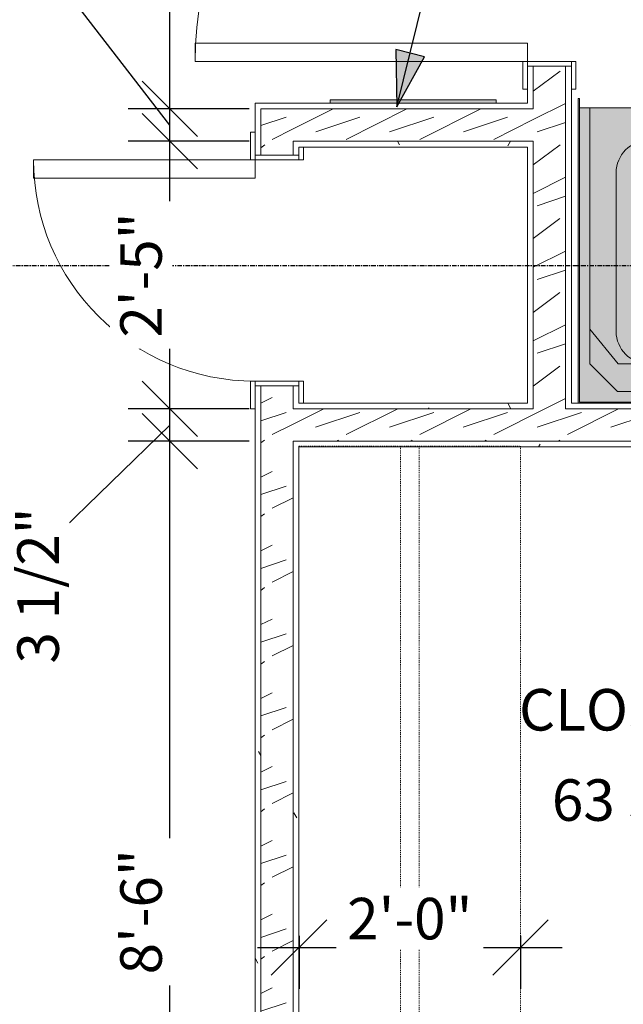
# Model space of a CAD drawing. Units: inches. Extents: x -3358 to -1603, y 10942 to 11874.
# Drawn here: x -2330 to -2265, y 11318 to 11425 of the extents above; entities that cross this region are included whole.
import ezdxf

# ---------------------------------------------------------------- set-up
doc = ezdxf.new("R2010")
doc.units = ezdxf.units.IN
doc.header["$MEASUREMENT"] = 0
doc.linetypes.add('Dash 1_16_', pattern=[0.125, 0.0625, -0.0625])
doc.linetypes.add('Grid Line 1_2_', pattern=[0.875, 0.5, -0.125, 0.125, -0.125])
for name, color, linetype, lineweight in [('0-1', 7, 'Continuous', 5), ('A-ANNO-DIMS-1', 211, 'Continuous', 30), ('A-AREA-IDEN-1', 2, 'Continuous', 9), ('A-DOOR', 31, 'Continuous', 9), ('A-DOOR-FRAM', 31, 'Continuous', 9), ('A-WALL', 113, 'Continuous', 9), ('A-WALL-PATT', 111, 'Continuous', 9), ('E-ELEC-EQPM', 71, 'Continuous', 9), ('E-ELEC-EQPM-1', 53, 'Continuous', 9), ('G-ANNO-TEXT-2', 231, 'Continuous', 30), ('I-WALL', 2, 'Continuous', 9), ('P-SANR-FIXT', 6, 'Continuous', 9), ('P-SANR-FIXT-1', 53, 'Continuous', 9), ('Q-CASE', 31, 'Continuous', 9), ('Q-CASE-HDLN', 31, 'Dash 1_16_', 9), ('S-GRID-1', 1, 'Grid Line 1_2_', 30)]:
    doc.layers.add(name, color=color, linetype=linetype, lineweight=lineweight)
doc.styles.add('Century Gothic_B', font='GOTHICB.TTF', dxfattribs={"height": 4.5})
doc.dimstyles.new('OD__1_8__Tol__', dxfattribs={"dimscale": 12, "dimtxt": 4.698757, "dimasz": 0.5, "dimexe": 0.375, "dimexo": 0.25, "dimgap": 0.0625, "dimtad": 1, "dimdec": 3, "dimrnd": 0.125, "dimzin": 3, "dimdsep": 46, "dimlunit": 4, "dimtxsty": 'Century Gothic_B', "dimblk1": 'OBLIQUE', "dimblk2": 'OBLIQUE', "dimsah": 1, "dimcen": 0.09, "dimdle": 0.375, "dimazin": 0, "dimtfac": 1, "dimtdec": 4, "dimtix": 1, "dimtmove": 0, "dimatfit": 3, "dimfxl": 1, "dimtvp": 1, "dimtfill": 1, "dimfrac": 2, "dimtolj": 1, "dimtzin": 0, "dimlwd": 30, "dimlwe": 30, "dimarcsym": 2})
doc.dimstyles.new('OD__1_8__Tol___1', dxfattribs={"dimscale": 12, "dimtxt": 4.698757, "dimasz": 0.5, "dimexe": 0.375, "dimexo": 0.25, "dimgap": 0.0625, "dimtad": 1, "dimdec": 3, "dimrnd": 0.125, "dimzin": 3, "dimdsep": 46, "dimlunit": 4, "dimtxsty": 'Century Gothic_B', "dimblk1": 'OBLIQUE', "dimblk2": 'OBLIQUE', "dimsah": 1, "dimcen": 0.09, "dimdle": 0.375, "dimazin": 0, "dimtfac": 1, "dimtdec": 4, "dimtix": 1, "dimtmove": 1, "dimatfit": 3, "dimfxl": 1, "dimtvp": 1, "dimtfill": 1, "dimfrac": 2, "dimtolj": 1, "dimtzin": 0, "dimlwd": 30, "dimlwe": 30, "dimarcsym": 2})
pattern_1 = [(0, (0, 0), (15.36, 3.84), [0.634, -10.886, 0.634, -10.886, -61.44]), (0, (0, 0), (15.36, 3.84), [-23.04, 0.634, -22.406, 0.634, -10.886, -26.88]), (0, (0, 0), (15.36, 3.84), [-57.6, 0.634, -7.046, 0.634, -18.566]), (120, (5.76, 1.92), (-11.0055376, 11.3821502), [0.634, -10.886, 0.634, -10.886, -61.44]), (120, (5.76, 1.92), (-11.0055376, 11.3821502), [-23.04, 0.634, -22.406, 0.634, -10.886, -26.88]), (120, (5.76, 1.92), (-11.0055376, 11.3821502), [-57.6, 0.634, -7.046, 0.634, -18.566]), (240, (7.68, 9.6), (-4.3544624, -15.2221502), [0.634, -10.886, 0.634, -10.886, -61.44]), (240, (7.68, 9.6), (-4.3544624, -15.2221502), [-23.04, 0.634, -22.406, 0.634, -10.886, -26.88]), (240, (7.68, 9.6), (-4.3544624, -15.2221502), [-57.6, 0.634, -7.046, 0.634, -18.566])]
pattern_2 = [(216.87, (3.199, 7.997), (23.98977143, 15.99364286), [3.998, -35.986]), (206.565, (7.997, 5.598), (-7.9970807, -7.9966192), [8.941, -8.941]), (198.435, (7.997, 1.599), (-15.9938446, -7.99709826), [5.058, -20.23])]

# ---------------------------------------------------------------- blocks, each defined once
blk = doc.blocks.new('101_W_33rd_St_Shell_rvt-1-O1 - FLOOR PLAN - 1ST FLOOR')
at = {"layer": 'S-GRID-1'}
blk.add_line((-1603.28, 11398.34), (-3333.55, 11398.34), dxfattribs=at)
blk = doc.blocks.new('OD_CW_Closet - OD_CW_Closet-3398797-O1 - FLOOR PLAN - 1ST FLOOR')
at = {"layer": 'Q-CASE-HDLN'}
for p, q in [((0.74, -24), (0.74, 0)), ((0.74, 0), (101.59, 0)), ((101.59, 0), (101.59, -24)), ((0.74, -11), (101.59, -11)), ((0.74, -13), (101.59, -13)), ((101.59, -24), (0.74, -24))]:
    blk.add_line(p, q, dxfattribs=at)
blk = doc.blocks.new('OD_SINGLE - SINGLE - FLUSH - 3-0 x 6-8-3384914-O1 - FLOOR PLAN - 1ST FLOOR')
at = {"layer": 'A-DOOR'}
for p, q in [((-18.5, 2.375), (-18, 2.375)), ((-18, 2.375), (-18, -2.375)), ((18, -2.375), (18, 2.375)), ((18, 2.375), (18.5, 2.375)), ((-18, -2.375), (-18.5, -2.375)), ((16, -2.375), (16, -38.375)), ((18, -2.375), (16, -2.375)), ((18, -2.375), (18, -38.375)), ((18.5, -2.375), (18, -2.375)), ((18, -38.375), (16, -38.375))]:
    blk.add_line(p, q, dxfattribs=at)
blk.add_arc((18, -2.375), 36, 180, 270, dxfattribs=at)
at = {"layer": 'A-DOOR-FRAM'}
for p, q in [((-21, 2.375), (-21, 2.875)), ((-21, 2.875), (-18, 2.875)), ((-18, 2.375), (-18.5, 2.375)), ((-18, 2.875), (-18, 2.375)), ((18, 2.375), (18, 2.875)), ((18, 2.875), (21, 2.875)), ((18.5, 2.375), (18, 2.375)), ((21, 2.875), (21, 2.375)), ((-21, -2.875), (-21, -2.375)), ((-18, -2.875), (-21, -2.875)), ((-18.5, -2.375), (-18, -2.375)), ((-18, -2.375), (-18, -2.875)), ((18, -2.375), (18.5, -2.375)), ((18, -2.875), (18, -2.375)), ((21, -2.875), (18, -2.875)), ((21, -2.375), (21, -2.875))]:
    blk.add_line(p, q, dxfattribs=at)
blk = doc.blocks.new('OD_SINGLE - SINGLE - FLUSH - 2-0 x 6-8-3385123-O1 - FLOOR PLAN - 1ST FLOOR')
at = {"layer": 'A-DOOR'}
for p, q in [((10, 2.375), (10, 26.375)), ((12, 26.375), (10, 26.375)), ((12, 2.375), (12, 26.375)), ((-12, 2.375), (-12.5, 2.375)), ((-12, -2.375), (-12, 2.375)), ((12, 2.375), (10, 2.375)), ((12.5, 2.375), (12, 2.375)), ((12, 2.375), (12, -2.375)), ((-12.5, -2.375), (-12, -2.375)), ((12, -2.375), (12.5, -2.375))]:
    blk.add_line(p, q, dxfattribs=at)
blk.add_arc((12, 2.375), 24, 90, 180, dxfattribs=at)
at = {"layer": 'A-DOOR-FRAM'}
for p, q in [((-12, 2.875), (-15, 2.875)), ((-15, 2.875), (-15, 2.375)), ((-12.5, 2.375), (-12, 2.375)), ((-12, 2.375), (-12, 2.875)), ((15, 2.875), (12, 2.875)), ((12, 2.875), (12, 2.375)), ((12, 2.375), (12.5, 2.375)), ((15, 2.375), (15, 2.875)), ((-14.375, -2.875), (-12, -2.875)), ((-12, -2.375), (-12.5, -2.375)), ((-12, -2.875), (-12, -2.375)), ((12.5, -2.375), (12, -2.375)), ((12, -2.375), (12, -2.875)), ((12, -2.875), (13.375, -2.875))]:
    blk.add_line(p, q, dxfattribs=at)
blk = doc.blocks.new('262400 - Switchboards and Panelboards - Electric Panel - Generic - 262400 - Switchboards and Panelboards - Electric Panel - Generic-V146-O1 - FLOOR PLAN - 1ST FLOOR')
at = {"layer": 'E-ELEC-EQPM-1'}
blk.add_hatch(color=256, dxfattribs=at).paths.add_polyline_path([(-1.89, 4.12), (9, 4.12), (9, 4.5), (-9, 4.5), (-9, 4.12)], flags=0)
at = {"layer": 'E-ELEC-EQPM'}
for p, q in [((9, 4.5), (-9, 4.5)), ((-9, 4.5), (-9, 4.12)), ((9, 4.12), (9, 4.5))]:
    blk.add_line(p, q, dxfattribs=at)
blk = doc.blocks.new('TUB - 1-3385160-O1 - FLOOR PLAN - 1ST FLOOR')
at = {"layer": 'P-SANR-FIXT-1'}
for points in [[(59.92, 33), (59.88, 33), (59.88, 0.12), (0.12, 0.12), (0.12, 33), (0, 33), (0, 0), (60, 0), (60, 33)], [(59.88, 32), (58.75, 32), (58.75, 4.31), (55.69, 1.25), (4.25, 1.25), (1.25, 4.25), (1.25, 32), (0.12, 32), (0.12, 0.12), (59.88, 0.12), (59.88, 28.46)], [(7.6, 28.46), (6.99, 28.41), (6.4, 28.25), (5.85, 27.99), (5.35, 27.64), (4.91, 27.21), (4.56, 26.71), (4.31, 26.16), (4.15, 25.57), (4.1, 24.96), (10, 22.5), (10.17, 23.58), (10.67, 24.56), (11.44, 25.33), (12.42, 25.83), (13.5, 26), (7.72, 28.41)], [(25.03, 28.46), (7.6, 28.46), (13.5, 26), (52.5, 26), (53.48, 28.46), (27.64, 28.46)], [(53.48, 28.46), (52.5, 26), (53.58, 25.83), (54.56, 25.33), (55.33, 24.56), (55.83, 23.58), (56, 22.5), (56.98, 24.96), (56.86, 25.87), (56.52, 26.71), (55.96, 27.44), (55.23, 27.99), (54.34, 28.35), (53.76, 28.42)], [(52.5, 26), (13.5, 26), (12.42, 25.83), (11.44, 25.33), (10.67, 24.56), (10.17, 23.58), (10, 22.5), (10, 8.75), (10.17, 7.67), (10.67, 6.69), (11.44, 5.92), (12.42, 5.42), (13.5, 5.25), (52.5, 5.25), (53.59, 5.43), (54.59, 5.95), (55.33, 6.69), (55.83, 7.67), (56, 8.75), (56, 15.87), (53.57, 15.86), (53.57, 15.83), (53.39, 15.42), (53.15, 15.1), (52.81, 14.84), (52.42, 14.68), (52, 14.62), (51.73, 14.66), (50.82, 14.02), (49.78, 14.04), (49.57, 14.13), (49.22, 14.39), (48.95, 14.71), (48.81, 14.95), (48.73, 15.13), (48.58, 15.62), (48.53, 16), (48.51, 16.28), (48.56, 16.75), (48.68, 17.24), (48.8, 17.53), (49.01, 17.87), (49.11, 17.99), (49.27, 18.16), (49.62, 18.4), (49.83, 18.48), (50.82, 18.48), (51.76, 17.84), (52, 17.87), (52.49, 17.79), (52.87, 17.61), (53.15, 17.4), (53.41, 17.06), (53.57, 16.64), (56, 16.64), (56, 22.5), (55.83, 23.58), (55.33, 24.56), (54.56, 25.33), (53.58, 25.83), (53.36, 25.86)], [(4.1, 24.96), (4.1, 7.77), (10, 8.75), (10, 22.5), (4.15, 24.94)], [(10, 8.75), (4.1, 7.77), (4.15, 7.16), (4.33, 6.52), (4.56, 6.02), (4.91, 5.52), (5.35, 5.08), (5.95, 4.68), (6.4, 4.48), (6.99, 4.32), (7.6, 4.27), (13.5, 5.25), (12.42, 5.42), (11.44, 5.92), (10.67, 6.69), (10.17, 7.67)], [(56, 8.75), (55.83, 7.67), (55.33, 6.69), (54.56, 5.92), (53.58, 5.42), (52.5, 5.25), (53.48, 4.27), (54.39, 4.39), (55.24, 4.74), (56, 5.34), (56.52, 6.02), (56.86, 6.86), (56.98, 7.77), (56.13, 8.62)], [(34.34, 5.25), (13.5, 5.25), (7.6, 4.27), (53.48, 4.27), (52.5, 5.25), (37.44, 5.25)], [(37, 3.25), (22.5, 3.23), (22.5, 2.25), (37.5, 2.27), (37.5, 3.25), (37.44, 3.25)]]:
    blk.add_hatch(color=256, dxfattribs=at).paths.add_polyline_path(points, flags=0)
h = blk.add_hatch(color=256, dxfattribs=at)
h.paths.add_polyline_path([(5.54, 32), (1.25, 32), (1.25, 8.02), (4.31, 4.25), (22.5, 4.25), (22.5, 3.25), (37.5, 3.25), (37.5, 4.25), (55.94, 4.25), (58.75, 7.23), (58.75, 15.86), (56.98, 15.88), (56.98, 7.77), (56.86, 6.86), (56.52, 6.02), (55.91, 5.25), (55.23, 4.73), (54.35, 4.38), (53.48, 4.27), (7.38, 4.28), (6.99, 4.32), (6.4, 4.48), (5.84, 4.73), (5.35, 5.08), (4.85, 5.6), (4.56, 6.02), (4.31, 6.57), (4.15, 7.16), (4.1, 8.02), (4.1, 24.96), (4.15, 25.57), (4.31, 26.16), (4.56, 26.71), (4.91, 27.21), (5.35, 27.64), (5.85, 27.99), (6.4, 28.25), (6.99, 28.41), (7.6, 28.46), (53.48, 28.46), (54.39, 28.34), (55.23, 27.99), (55.96, 27.44), (56.52, 26.71), (56.86, 25.87), (56.98, 24.96), (56.98, 16.64), (58.75, 16.64), (58.75, 32), (7.25, 32)], flags=0)
h.paths.add_polyline_path([(35.2, 2.25), (22.5, 2.25), (22.5, 1.25), (37.5, 1.25), (37.5, 2.25), (37.44, 2.25)], flags=0)
h = blk.add_hatch(color=256, dxfattribs=at)
h.paths.add_polyline_path([(56.98, 24.96), (56, 22.5), (56, 16.64), (56.98, 16.64), (56.98, 24.63)], flags=0)
h.paths.add_polyline_path([(56.98, 15.88), (56, 15.86), (56, 8.75), (56.98, 7.77), (56.98, 15.88)], flags=0)
h = blk.add_hatch(color=256, dxfattribs=at)
h.paths.add_polyline_path([(1.25, 8.02), (1.25, 4.25), (4.25, 1.25), (22.5, 1.25), (22.5, 4.25), (4.31, 4.25), (1.45, 7.77)], flags=0)
h.paths.add_polyline_path([(58.75, 7.23), (55.94, 4.25), (37.5, 4.25), (37.5, 1.25), (55.69, 1.25), (58.75, 4.31), (58.75, 6.62)], flags=0)
at = {"layer": 'P-SANR-FIXT'}
for p, q in [((0.12, 33), (0, 33)), ((0, 0), (0, 33)), ((0.12, 0.12), (0.12, 33)), ((60, 33), (59.88, 33)), ((59.88, 33), (59.88, 0.12)), ((60, 33), (60, 0)), ((0.12, 32), (1.25, 32)), ((58.75, 32), (1.25, 32)), ((1.25, 4.25), (1.25, 32)), ((58.75, 32), (59.88, 32)), ((58.75, 32), (58.75, 4.31)), ((7.6, 28.46), (53.48, 28.46)), ((52.5, 26), (13.5, 26)), ((4.1, 7.77), (4.1, 24.96)), ((56.98, 24.96), (56.98, 16.64)), ((10, 22.5), (10, 8.75)), ((56, 16.64), (56, 22.5)), ((56, 8.75), (56, 15.87)), ((56.98, 15.88), (56.98, 7.77)), ((4.31, 4.25), (1.25, 8.02)), ((58.75, 7.23), (55.94, 4.25)), ((13.5, 5.25), (52.5, 5.25)), ((58.75, 4.31), (55.69, 1.25)), ((4.25, 1.25), (1.25, 4.25)), ((22.5, 4.25), (4.31, 4.25)), ((53.48, 4.27), (7.6, 4.27)), ((22.5, 1.25), (22.5, 4.25)), ((37.5, 3.25), (22.5, 3.25)), ((37.5, 4.25), (37.5, 1.25)), ((55.94, 4.25), (37.5, 4.25)), ((22.5, 2.25), (37.5, 2.25)), ((55.69, 1.25), (4.25, 1.25)), ((59.88, 0.12), (0.12, 0.12)), ((60, 0), (0, 0))]:
    blk.add_line(p, q, dxfattribs=at)
for centre, radius, start, end in [((7.6, 24.96), 3.5, 90, 180), ((53.48, 24.96), 3.5, 360, 90), ((13.5, 22.5), 3.5, 90, 180), ((52.5, 22.5), 3.5, 360, 90), ((52, 16.25), 1.62, 14.0413, 99.5361), ((52, 16.25), 1.62, 260.4639, 346.1081), ((13.5, 8.75), 3.5, 180, 270), ((52.5, 8.75), 3.5, 270, 0), ((7.6, 7.77), 3.5, 180, 270), ((53.48, 7.77), 3.5, 270, 0)]:
    blk.add_arc(centre, radius, start, end, dxfattribs=at)
blk = doc.blocks.new('_Oblique')
at = {"color": 0, "linetype": 'ByBlock', "lineweight": -2}
blk.add_line((-0.5, -0.5), (0.5, 0.5), dxfattribs=at)
blk = doc.blocks.new('DIMBLOCK48-O1 - FLOOR PLAN - 1ST FLOOR')
at = {"layer": 'A-ANNO-DIMS-1', "color": 0, "lineweight": 30, "transparency": 16777216}
for p, q in [((-2314.22, 11272.83), (-2314.22, 11383.83)), ((-2305.61, 11379.33), (-2318.72, 11379.33)), ((-2305.61, 11277.33), (-2318.72, 11277.33))]:
    blk.add_line(p, q, dxfattribs=at)
at = {"layer": 'Defpoints', "color": 0, "transparency": 16777216}
for p in [(-2314.22, 11379.33), (-2302.61, 11379.33), (-2302.61, 11277.33)]:
    blk.add_point(p, dxfattribs=at)
at = {"layer": 'A-ANNO-DIMS-1', "color": 0, "lineweight": 30, "transparency": 16777216, "xscale": 5.999999999999999, "yscale": 5.999999999999999, "zscale": 5.999999999999999}
for p, rotation in [((-2314.22, 11379.33), 90), ((-2314.22, 11277.33), 270)]:
    blk.add_blockref('_Oblique', p, dxfattribs=dict(at, rotation=rotation))
at = {"layer": 'A-ANNO-DIMS-1', "color": 0, "transparency": 16777216, "insert": (-2317.34, 11328.33), "char_height": 4.5, "attachment_point": 5, "rotation": 90, "style": 'Century Gothic_B', "bg_fill": 3, "box_fill_scale": 1.25, "bg_fill_color": 256, "bg_fill_true_color": 13158600, "bg_fill_transparency": 0}
blk.add_mtext('\\A1;8\'-6"', dxfattribs=at)
blk = doc.blocks.new('DIMBLOCK49-O1 - FLOOR PLAN - 1ST FLOOR')
at = {"layer": 'A-ANNO-DIMS-1', "color": 0, "lineweight": 30, "transparency": 16777216}
for p, q in [((-2314.22, 11374.83), (-2314.22, 11387.33)), ((-2305.61, 11382.83), (-2318.72, 11382.83)), ((-2314.22, 11381.08), (-2326.99, 11368.62)), ((-2305.61, 11379.33), (-2318.72, 11379.33)), ((-2326.99, 11368.62), (-2345.64, 11368.62))]:
    blk.add_line(p, q, dxfattribs=at)
at = {"layer": 'Defpoints', "color": 0, "transparency": 16777216}
for p in [(-2314.22, 11382.83), (-2302.61, 11382.83), (-2302.61, 11379.33)]:
    blk.add_point(p, dxfattribs=at)
at = {"layer": 'A-ANNO-DIMS-1', "color": 0, "lineweight": 30, "transparency": 16777216, "xscale": 5.999999999999999, "yscale": 5.999999999999999, "zscale": 5.999999999999999}
for p, rotation in [((-2314.22, 11382.83), 90), ((-2314.22, 11379.33), 270)]:
    blk.add_blockref('_Oblique', p, dxfattribs=dict(at, rotation=rotation))
at = {"layer": 'A-ANNO-DIMS-1', "color": 0, "transparency": 16777216, "insert": (-2330.74, 11355.23), "char_height": 4.5, "attachment_point": 1, "rotation": 90, "line_spacing_factor": 0.984502, "style": 'Century Gothic_B', "bg_fill": 3, "box_fill_scale": 1.25, "bg_fill_color": 256, "bg_fill_true_color": 13158600, "bg_fill_transparency": 0}
blk.add_mtext('\\A1;3 1/2"', dxfattribs=at)
blk = doc.blocks.new('DIMBLOCK50-O1 - FLOOR PLAN - 1ST FLOOR')
at = {"layer": 'A-ANNO-DIMS-1', "color": 0, "lineweight": 30, "transparency": 16777216}
for p, q in [((-2314.22, 11378.33), (-2314.22, 11416.33)), ((-2305.61, 11411.83), (-2318.72, 11411.83)), ((-2305.61, 11382.83), (-2318.72, 11382.83))]:
    blk.add_line(p, q, dxfattribs=at)
at = {"layer": 'Defpoints', "color": 0, "transparency": 16777216}
for p in [(-2314.22, 11411.83), (-2302.61, 11411.83), (-2302.61, 11382.83)]:
    blk.add_point(p, dxfattribs=at)
at = {"layer": 'A-ANNO-DIMS-1', "color": 0, "lineweight": 30, "transparency": 16777216, "xscale": 5.999999999999999, "yscale": 5.999999999999999, "zscale": 5.999999999999999}
for p, rotation in [((-2314.22, 11411.83), 90), ((-2314.22, 11382.83), 270)]:
    blk.add_blockref('_Oblique', p, dxfattribs=dict(at, rotation=rotation))
at = {"layer": 'A-ANNO-DIMS-1', "color": 0, "transparency": 16777216, "insert": (-2317.34, 11397.33), "char_height": 4.5, "attachment_point": 5, "rotation": 90, "style": 'Century Gothic_B', "bg_fill": 3, "box_fill_scale": 1.25, "bg_fill_color": 256, "bg_fill_true_color": 13158600, "bg_fill_transparency": 0}
blk.add_mtext('\\A1;2\'-5"', dxfattribs=at)
blk = doc.blocks.new('DIMBLOCK51-O1 - FLOOR PLAN - 1ST FLOOR')
at = {"layer": 'A-ANNO-DIMS-1', "color": 0, "lineweight": 30, "transparency": 16777216}
for p, q in [((-2332.33, 11437.07), (-2350.98, 11437.07)), ((-2314.22, 11413.58), (-2332.33, 11437.07)), ((-2314.22, 11407.33), (-2314.22, 11419.83)), ((-2305.61, 11415.33), (-2318.72, 11415.33)), ((-2305.61, 11411.83), (-2318.72, 11411.83))]:
    blk.add_line(p, q, dxfattribs=at)
at = {"layer": 'Defpoints', "color": 0, "transparency": 16777216}
for p in [(-2314.22, 11415.33), (-2302.61, 11415.33), (-2302.61, 11411.83)]:
    blk.add_point(p, dxfattribs=at)
at = {"layer": 'A-ANNO-DIMS-1', "color": 0, "lineweight": 30, "transparency": 16777216, "xscale": 5.999999999999999, "yscale": 5.999999999999999, "zscale": 5.999999999999999}
for p, rotation in [((-2314.22, 11415.33), 90), ((-2314.22, 11411.83), 270)]:
    blk.add_blockref('_Oblique', p, dxfattribs=dict(at, rotation=rotation))
at = {"layer": 'A-ANNO-DIMS-1', "color": 0, "transparency": 16777216, "insert": (-2336.08, 11423.67), "char_height": 4.5, "attachment_point": 1, "rotation": 90, "line_spacing_factor": 0.984502, "style": 'Century Gothic_B', "bg_fill": 3, "box_fill_scale": 1.25, "bg_fill_color": 256, "bg_fill_true_color": 13158600, "bg_fill_transparency": 0}
blk.add_mtext('\\A1;3 1/2"', dxfattribs=at)
blk = doc.blocks.new('DIMBLOCK52-O1 - FLOOR PLAN - 1ST FLOOR')
at = {"layer": 'A-ANNO-DIMS-1', "color": 0, "lineweight": 30, "transparency": 16777216}
for p, q in [((-2314.22, 11410.83), (-2314.22, 11481.34)), ((-2282.98, 11476.84), (-2318.72, 11476.84)), ((-2305.61, 11415.33), (-2318.72, 11415.33))]:
    blk.add_line(p, q, dxfattribs=at)
at = {"layer": 'Defpoints', "color": 0, "transparency": 16777216}
for p in [(-2314.22, 11476.84), (-2279.98, 11476.84), (-2302.61, 11415.33)]:
    blk.add_point(p, dxfattribs=at)
at = {"layer": 'A-ANNO-DIMS-1', "color": 0, "lineweight": 30, "transparency": 16777216, "xscale": 5.999999999999999, "yscale": 5.999999999999999, "zscale": 5.999999999999999}
for p, rotation in [((-2314.22, 11476.84), 90), ((-2314.22, 11415.33), 270)]:
    blk.add_blockref('_Oblique', p, dxfattribs=dict(at, rotation=rotation))
at = {"layer": 'A-ANNO-DIMS-1', "color": 0, "transparency": 16777216, "insert": (-2317.69, 11446.09), "char_height": 4.5, "attachment_point": 5, "rotation": 90, "style": 'Century Gothic_B', "bg_fill": 3, "box_fill_scale": 1.25, "bg_fill_color": 256, "bg_fill_true_color": 13158600, "bg_fill_transparency": 0}
blk.add_mtext('\\A1;5\'-1 1/2"', dxfattribs=at)
blk = doc.blocks.new('DIMBLOCK62-O1 - FLOOR PLAN - 1ST FLOOR')
at = {"layer": 'A-ANNO-DIMS-1', "color": 0, "lineweight": 30, "transparency": 16777216}
for p, q in [((-2250.97, 11481.34), (-2250.97, 11378.33)), ((-2275.23, 11476.84), (-2246.47, 11476.84)), ((-2249.72, 11382.83), (-2255.47, 11382.83))]:
    blk.add_line(p, q, dxfattribs=at)
at = {"layer": 'Defpoints', "color": 0, "transparency": 16777216}
for p in [(-2278.23, 11476.84), (-2250.97, 11382.83), (-2246.72, 11382.83)]:
    blk.add_point(p, dxfattribs=at)
at = {"layer": 'A-ANNO-DIMS-1', "color": 0, "lineweight": 30, "transparency": 16777216, "xscale": 5.999999999999999, "yscale": 5.999999999999999, "zscale": 5.999999999999999}
for p, rotation in [((-2250.97, 11476.84), 90), ((-2250.97, 11382.83), 270)]:
    blk.add_blockref('_Oblique', p, dxfattribs=dict(at, rotation=rotation))
at = {"layer": 'A-ANNO-DIMS-1', "color": 0, "transparency": 16777216, "insert": (-2254.08, 11429.84), "char_height": 4.5, "attachment_point": 5, "rotation": 90, "style": 'Century Gothic_B', "bg_fill": 3, "box_fill_scale": 1.25, "bg_fill_color": 256, "bg_fill_true_color": 13158600, "bg_fill_transparency": 0}
blk.add_mtext('\\A1;7\'-10"', dxfattribs=at)
blk = doc.blocks.new('DIMBLOCK85-O1 - FLOOR PLAN - 1ST FLOOR')
at = {"layer": 'A-ANNO-DIMS-1', "color": 0, "lineweight": 30, "transparency": 16777216}
for p, q in [((-2300.23, 11325.71), (-2300.23, 11319.97)), ((-2276.23, 11325.71), (-2276.23, 11319.97)), ((-2304.73, 11324.47), (-2271.73, 11324.47))]:
    blk.add_line(p, q, dxfattribs=at)
at = {"layer": 'Defpoints', "color": 0, "transparency": 16777216}
for p in [(-2300.23, 11328.71), (-2276.23, 11328.71), (-2276.23, 11324.47)]:
    blk.add_point(p, dxfattribs=at)
at = {"layer": 'A-ANNO-DIMS-1', "color": 0, "lineweight": 30, "transparency": 16777216, "xscale": 5.999999999999999, "yscale": 5.999999999999999, "zscale": 5.999999999999999, "rotation": 180}
blk.add_blockref('_Oblique', (-2300.23, 11324.47), dxfattribs=at)
at = {"layer": 'A-ANNO-DIMS-1', "color": 0, "lineweight": 30, "transparency": 16777216, "xscale": 5.999999999999999, "yscale": 5.999999999999999, "zscale": 5.999999999999999}
blk.add_blockref('_Oblique', (-2276.23, 11324.47), dxfattribs=at)
at = {"layer": 'A-ANNO-DIMS-1', "color": 0, "transparency": 16777216, "insert": (-2288.23, 11327.59), "char_height": 4.5, "attachment_point": 5, "style": 'Century Gothic_B', "bg_fill": 3, "box_fill_scale": 1.25, "bg_fill_color": 256, "bg_fill_true_color": 13158600, "bg_fill_transparency": 0}
blk.add_mtext('\\A1;2\'-0"', dxfattribs=at)

msp = doc.modelspace()

# ---------------------------------------------------------------- hatches: boundary and pattern name
at = {"layer": 'A-WALL-PATT'}
h = msp.add_hatch(dxfattribs=at)
h.set_pattern_fill('FP_2', color=256, style=0, pattern_type=2)
h.set_pattern_definition(pattern_2)
h.paths.add_polyline_path([(-2271.35792, 11382.82681), (-2271.35792, 11419.96822), (-2274.85792, 11419.96822), (-2274.85792, 11382.82681)], flags=0)
h.paths.add_polyline_path([(-2274.85792, 11456.96822), (-2271.35792, 11456.96822), (-2271.35792, 11476.21822), (-2274.85792, 11476.21822), (-2274.85792, 11464.34322)], flags=0)
h = msp.add_hatch(dxfattribs=at)
h.set_pattern_fill('FP_1', color=256, style=0, pattern_type=2)
h.set_pattern_definition(pattern_1)
h.paths.add_polyline_path([(-2304.98293, 11273.20181), (-2304.35793, 11273.20181), (-2304.35793, 11385.32681), (-2304.98293, 11385.32681), (-2304.98293, 11273.82681)], flags=0)
h.paths.add_polyline_path([(-2304.98293, 11410.32681), (-2304.35793, 11410.32681), (-2304.35793, 11415.95181), (-2304.98293, 11415.95181), (-2304.98293, 11411.82681)], flags=0)
h = msp.add_hatch(dxfattribs=at)
h.set_pattern_fill('FP_2', color=256, style=0, pattern_type=2)
h.set_pattern_definition(pattern_2)
h.paths.add_polyline_path([(-2300.8795, 11273.82681), (-2300.85793, 11273.82681), (-2300.85793, 11385.32681), (-2304.35793, 11385.32681), (-2304.35793, 11273.82681)], flags=0)
h.paths.add_polyline_path([(-2304.35793, 11410.32681), (-2300.85793, 11410.32681), (-2300.85793, 11415.32681), (-2304.35793, 11415.32681), (-2304.35793, 11413.5977)], flags=0)
h = msp.add_hatch(dxfattribs=at)
h.set_pattern_fill('FP_2', color=256, style=0, pattern_type=2)
h.set_pattern_definition(pattern_2)
h.paths.add_polyline_path([(-2300.23293, 11411.82681), (-2274.85792, 11411.82681), (-2274.85792, 11415.32681), (-2300.85793, 11415.32681), (-2300.85793, 11411.82681)], flags=0)
h = msp.add_hatch(dxfattribs=at)
h.set_pattern_fill('FP_1', color=256, style=0, pattern_type=2)
h.set_pattern_definition(pattern_1)
h.paths.add_polyline_path([(-2300.85793, 11277.32681), (-2300.23293, 11277.32681), (-2300.23293, 11379.32681), (-2300.85793, 11379.32681), (-2300.85793, 11279.6177)], flags=0)
h.paths.add_polyline_path([(-2300.23293, 11382.82681), (-2300.23293, 11385.32681), (-2300.85793, 11385.32681), (-2300.85793, 11382.82681)], flags=0)
h.paths.add_polyline_path([(-2300.85793, 11410.32681), (-2300.23293, 11410.32681), (-2300.23293, 11411.82681), (-2300.85793, 11411.82681), (-2300.85793, 11411.20181)], flags=0)
h = msp.add_hatch(dxfattribs=at)
h.set_pattern_fill('FP_1', color=256, style=0, pattern_type=2)
h.set_pattern_definition(pattern_1)
h.paths.add_polyline_path([(-2300.23293, 11411.20181), (-2275.48292, 11411.20181), (-2275.48292, 11411.82681), (-2300.23293, 11411.82681)], flags=0)
h = msp.add_hatch(dxfattribs=at)
h.set_pattern_fill('FP_1', color=256, style=0, pattern_type=2)
h.set_pattern_definition(pattern_1)
h.paths.add_polyline_path([(-2211.23293, 11382.82681), (-2209.98293, 11382.82681), (-2209.98293, 11383.45181), (-2271.35792, 11383.45181), (-2271.35792, 11382.82681), (-2213.17858, 11382.82681)], flags=0)
h.paths.add_polyline_path([(-2300.23293, 11382.82681), (-2274.85792, 11382.82681), (-2274.85792, 11383.45181), (-2300.23293, 11383.45181)], flags=0)
h = msp.add_hatch(dxfattribs=at)
h.set_pattern_fill('FP_2', color=256, style=0, pattern_type=2)
h.set_pattern_definition(pattern_2)
h.paths.add_polyline_path([(-2243.03017, 11379.32681), (-2209.98293, 11379.32681), (-2209.98293, 11382.82681), (-2300.85793, 11382.81103), (-2300.85793, 11379.32681), (-2245.08374, 11379.32681)], flags=0)
h = msp.add_hatch(dxfattribs=at)
h.set_pattern_fill('FP_1', color=256, style=0, pattern_type=2)
h.set_pattern_definition(pattern_1)
h.paths.add_polyline_path([(-2245.08374, 11378.70181), (-2209.98293, 11378.70181), (-2209.98293, 11379.32681), (-2300.23293, 11379.32681), (-2300.23293, 11378.70181), (-2245.08537, 11378.70181)], flags=0)

# ---------------------------------------------------------------- linework, layer by layer
at = {"layer": 'A-WALL'}
for p, q in [((-2274.85792, 11419.96822), (-2274.85792, 11415.32681)), ((-2271.35792, 11419.96822), (-2271.35792, 11382.82681)), ((-2304.35793, 11415.32681), (-2304.35793, 11410.32681)), ((-2304.35793, 11415.32681), (-2274.85792, 11415.32681)), ((-2300.85793, 11411.82681), (-2300.85793, 11410.32681)), ((-2300.85793, 11411.82681), (-2274.85792, 11411.82681)), ((-2274.85792, 11411.82681), (-2274.85792, 11382.82681)), ((-2304.35793, 11385.32681), (-2304.35793, 11273.82681)), ((-2300.85793, 11385.32681), (-2300.85793, 11382.82681)), ((-2300.85793, 11382.82681), (-2274.85792, 11382.82681)), ((-2271.35792, 11382.82681), (-2209.98293, 11382.82681)), ((-2300.85793, 11379.32681), (-2209.98293, 11379.32681)), ((-2300.85793, 11379.32681), (-2300.85793, 11277.32681))]:
    msp.add_line(p, q, dxfattribs=at)
at = {"layer": 'I-WALL'}
for p, q in [((-2270.73292, 11419.96822), (-2275.48292, 11419.96822)), ((-2275.48292, 11419.96822), (-2275.48292, 11415.95181)), ((-2270.73292, 11383.45181), (-2270.73292, 11419.96822)), ((-2304.98293, 11415.95181), (-2304.98293, 11410.32681)), ((-2275.48292, 11415.95181), (-2304.98293, 11415.95181)), ((-2300.23293, 11410.32681), (-2300.23293, 11411.20181)), ((-2300.23293, 11411.20181), (-2275.48292, 11411.20181)), ((-2275.48292, 11411.20181), (-2275.48292, 11383.45181)), ((-2304.98293, 11410.32681), (-2300.23293, 11410.32681)), ((-2300.23293, 11385.32681), (-2304.98293, 11385.32681)), ((-2304.98293, 11385.32681), (-2304.98293, 11273.20181)), ((-2300.23293, 11383.45181), (-2300.23293, 11385.32681)), ((-2275.48292, 11383.45181), (-2300.23293, 11383.45181)), ((-2269.98293, 11383.45181), (-2270.73292, 11383.45181)), ((-2300.23293, 11378.70181), (-2209.98293, 11378.70181)), ((-2300.23293, 11277.95181), (-2300.23293, 11378.70181))]:
    msp.add_line(p, q, dxfattribs=at)

# ---------------------------------------------------------------- block references
at = {"layer": '0-1'}
msp.add_blockref('101_W_33rd_St_Shell_rvt-1-O1 - FLOOR PLAN - 1ST FLOOR', (0, 0), dxfattribs=at)
at = {"layer": 'A-DOOR'}
for name, p, rotation in [('OD_SINGLE - SINGLE - FLUSH - 3-0 x 6-8-3384914-O1 - FLOOR PLAN - 1ST FLOOR', (-2273.10792, 11438.46822), 269.9999999999962), ('OD_SINGLE - SINGLE - FLUSH - 2-0 x 6-8-3385123-O1 - FLOOR PLAN - 1ST FLOOR', (-2302.60793, 11397.82681), 89.99999999999964)]:
    msp.add_blockref(name, p, dxfattribs=dict(at, rotation=rotation))
at = {"layer": 'E-ELEC-EQPM'}
msp.add_blockref('262400 - Switchboards and Panelboards - Electric Panel - Generic - 262400 - Switchboards and Panelboards - Electric Panel - Generic-V146-O1 - FLOOR PLAN - 1ST FLOOR', (-2287.85792, 11411.82681), dxfattribs=at)
at = {"layer": 'P-SANR-FIXT'}
msp.add_blockref('TUB - 1-3385160-O1 - FLOOR PLAN - 1ST FLOOR', (-2269.98293, 11383.45181), dxfattribs=at)
at = {"layer": 'Q-CASE', "rotation": 269.9999999999999}
msp.add_blockref('OD_CW_Closet - OD_CW_Closet-3398797-O1 - FLOOR PLAN - 1ST FLOOR', (-2276.23293, 11379.54349), dxfattribs=at)

# ---------------------------------------------------------------- texts
at = {"layer": 'A-AREA-IDEN-1', "char_height": 4.5, "attachment_point": 1, "style": 'Century Gothic_B'}
for s, insert, width in [('CLOSET', (-2276.40279, 11352.47212), 27.27), ('63 SF', (-2272.84059, 11342.68908), 18.6345)]:
    msp.add_mtext(s, dxfattribs=dict(at, insert=insert, width=width))

# ---------------------------------------------------------------- next in the draw order: dimensions: what is measured, and where the dimension line sits
at = {"layer": 'A-ANNO-DIMS-1'}
for base, p1, p2, override, picture, middle in [((-2250.96581, 11382.82681), (-2278.23253, 11476.84322), (-2246.72317, 11382.82681), {"dimpost": '<>', "dimfxl": 99.156065}, 'DIMBLOCK62-O1 - FLOOR PLAN - 1ST FLOOR', (-2254.079, 11429.83501)), ((-2314.22428, 11379.32681), (-2302.60793, 11277.32681), (-2302.60793, 11379.32681), {"dimpost": '<>', "dimfxl": 102}, 'DIMBLOCK48-O1 - FLOOR PLAN - 1ST FLOOR', (-2317.33747, 11328.32681))]:
    dim = msp.add_linear_dim(base=base, p1=p1, p2=p2, angle=90, dimstyle='OD__1_8__Tol__', override=override, dxfattribs=at)
    dim.commit()
    dim.dimension.update_dxf_attribs({"geometry": picture, "text_midpoint": middle})

# ---------------------------------------------------------------- next in the draw order: dimensions: what is measured, and where the dimension line sits
dim = msp.add_linear_dim(base=(-2314.22428, 11382.82681), p1=(-2302.60793, 11379.32681), p2=(-2302.60793, 11382.82681), angle=90, dimstyle='OD__1_8__Tol___1', override={"dimpost": '<>', "dimfxl": 3.5}, dxfattribs=at)
dim.commit()
dim.dimension.update_dxf_attribs({"geometry": 'DIMBLOCK49-O1 - FLOOR PLAN - 1ST FLOOR', "text_midpoint": (-2327.74462, 11368.61872), "dimtype": 160, "text_rotation": 90})
dim = msp.add_linear_dim(base=(-2276.23293, 11324.47224), p1=(-2300.23293, 11328.71488), p2=(-2276.23293, 11328.71488), dimstyle='OD__1_8__Tol__', override={"dimpost": '<>', "dimfxl": 24}, dxfattribs=at)
dim.commit()
dim.dimension.update_dxf_attribs({"geometry": 'DIMBLOCK85-O1 - FLOOR PLAN - 1ST FLOOR', "text_midpoint": (-2288.23293, 11327.58543)})

# ---------------------------------------------------------------- next in the draw order: dimensions: what is measured, and where the dimension line sits
dim = msp.add_linear_dim(base=(-2314.22428, 11411.82681), p1=(-2302.60793, 11382.82681), p2=(-2302.60793, 11411.82681), angle=90, dimstyle='OD__1_8__Tol__', override={"dimpost": '<>', "dimfxl": 29}, dxfattribs=at)
dim.commit()
dim.dimension.update_dxf_attribs({"geometry": 'DIMBLOCK50-O1 - FLOOR PLAN - 1ST FLOOR', "text_midpoint": (-2317.33747, 11397.32681)})

# ---------------------------------------------------------------- next in the draw order: dimensions: what is measured, and where the dimension line sits
dim = msp.add_linear_dim(base=(-2314.22428, 11415.32681), p1=(-2302.60793, 11411.82681), p2=(-2302.60793, 11415.32681), angle=90, dimstyle='OD__1_8__Tol___1', override={"dimpost": '<>', "dimfxl": 3.5}, dxfattribs=at)
dim.commit()
dim.dimension.update_dxf_attribs({"geometry": 'DIMBLOCK51-O1 - FLOOR PLAN - 1ST FLOOR', "text_midpoint": (-2333.08455, 11437.06696), "dimtype": 160, "text_rotation": 90})

# ---------------------------------------------------------------- next in the draw order: dimensions: what is measured, and where the dimension line sits
dim = msp.add_linear_dim(base=(-2314.22428, 11476.84322), p1=(-2302.60793, 11415.32681), p2=(-2279.98253, 11476.84322), angle=90, dimstyle='OD__1_8__Tol__', override={"dimpost": '<>', "dimfxl": 65.545232}, dxfattribs=at)
dim.commit()
dim.dimension.update_dxf_attribs({"geometry": 'DIMBLOCK52-O1 - FLOOR PLAN - 1ST FLOOR', "text_midpoint": (-2317.68927, 11446.08501)})

# ---------------------------------------------------------------- next in the draw order: hatches: boundary and pattern name
at = {"layer": 'G-ANNO-TEXT-2'}
msp.add_hatch(color=256, dxfattribs=at).paths.add_polyline_path([(-2289.63611, 11415.55235), (-2286.63253, 11420.98955), (-2289.75353, 11421.7629)], flags=0)

# ---------------------------------------------------------------- next in the draw order: linework, layer by layer
for p, q in [((-2289.63611, 11415.55235), (-2285.86754, 11430.76124)), ((-2286.63253, 11420.98955), (-2289.75353, 11421.7629)), ((-2289.75353, 11421.7629), (-2289.63611, 11415.55235)), ((-2289.63611, 11415.55235), (-2286.63253, 11420.98955))]:
    msp.add_line(p, q, dxfattribs=at)

doc.saveas('drawing.dxf')
